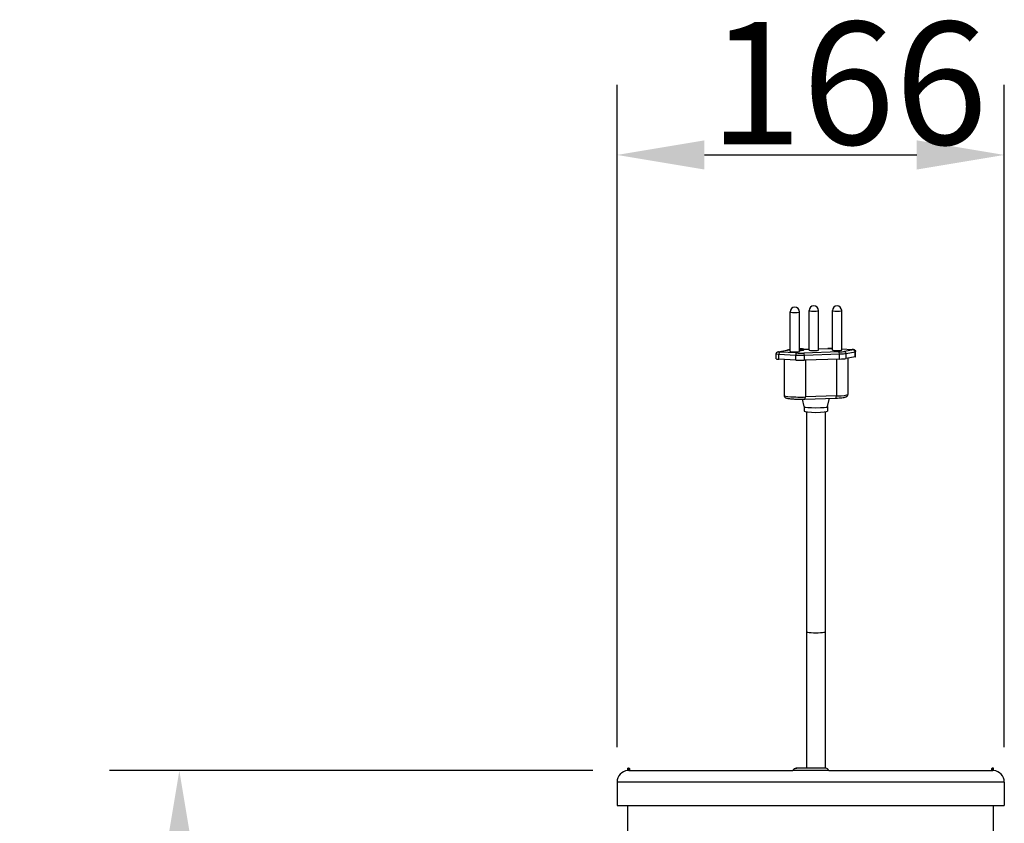
# Model space of a CAD drawing. Units: millimetres. Extents: x 47471 to 49791, y 2252 to 4412.
# Drawn here: x 47498 to 47920, y 2799 to 3143 of the extents above; entities that cross this region are included whole.
import ezdxf

# ---------------------------------------------------------------- set-up
doc = ezdxf.new("R2010")
doc.units = ezdxf.units.MM
doc.header["$LTSCALE"] = 15
doc.layers.add('B2 linhas de cota', color=7, linetype='Continuous', lineweight=25)
doc.styles.add('3_5', font='isocpeur.ttf')
doc.dimstyles.new('Siemsen Cota', dxfattribs={"dimscale": 15, "dimtxt": 3.5, "dimasz": 2.5, "dimexe": 2, "dimexo": 1, "dimgap": 0.3, "dimtad": 1, "dimdec": 1, "dimrnd": 1e-08, "dimtxsty": '3_5', "dimcen": 0.09, "dimdle": 10, "dimclrd": 7, "dimclre": 7, "dimclrt": 7, "dimadec": 0, "dimazin": 2, "dimtfac": 0.714286, "dimtdec": 3, "dimtmove": 0, "dimatfit": 3, "dimfxl": 0, "dimtolj": 1, "dimtzin": 0, "dimlwd": -1, "dimlwe": -1, "dimarcsym": 0})

# ---------------------------------------------------------------- blocks, each defined once
blk = doc.blocks.new('*D117')
at = {"layer": 'B2 linhas de cota', "color": 7}
for p, q in [((47743.9, 2821.63), (47536.71, 2821.63)), ((47566.71, 2784.13), (47566.71, 2289.87)), ((47838.3, 2252.37), (47536.71, 2252.37))]:
    blk.add_line(p, q, dxfattribs=at)
for points in [[(47560.46, 2784.13), (47572.96, 2784.13), (47566.71, 2821.63)], [(47560.46, 2289.87), (47572.96, 2289.87), (47566.71, 2252.37)]]:
    blk.add_solid(points, dxfattribs=at)
at = {"layer": 'Defpoints', "color": 0}
for p in [(47758.9, 2821.63), (47566.71, 2252.37), (47853.3, 2252.37)]:
    blk.add_point(p, dxfattribs=at)
at = {"layer": 'B2 linhas de cota', "color": 7, "insert": (47499.21, 2459.56), "char_height": 52.5, "attachment_point": 1, "rotation": 90, "style": '3_5'}
blk.add_mtext('\\A1;569,3', dxfattribs=at)
blk = doc.blocks.new('*D128')
at = {"layer": 'B2 linhas de cota', "color": 7}
for p, q in [((47754.3, 2831.65), (47754.3, 3115.36)), ((47920.3, 2831.65), (47920.3, 3115.36)), ((47791.8, 3085.36), (47882.8, 3085.36))]:
    blk.add_line(p, q, dxfattribs=at)
for points in [[(47791.8, 3091.61), (47791.8, 3079.11), (47754.3, 3085.36)], [(47882.8, 3091.61), (47882.8, 3079.11), (47920.3, 3085.36)]]:
    blk.add_solid(points, dxfattribs=at)
at = {"layer": 'Defpoints', "color": 0}
for p in [(47920.3, 3085.36), (47754.3, 2816.65), (47920.3, 2816.65)]:
    blk.add_point(p, dxfattribs=at)
at = {"layer": 'B2 linhas de cota', "color": 7, "insert": (47793.89, 3142.36), "char_height": 52.5, "attachment_point": 1, "style": '3_5'}
blk.add_mtext('\\A1;166', dxfattribs=at)

msp = doc.modelspace()

# ---------------------------------------------------------------- linework, layer by layer
for p, q in [((47828.5, 3001.17), (47828.5, 3018.09)), ((47832.5, 3001.17), (47832.5, 3018.09)), ((47836.64, 3001.74), (47836.64, 3018.66)), ((47840.64, 3001.74), (47840.64, 3018.66)), ((47846.6, 3001.75), (47846.6, 3018.66)), ((47850.6, 3001.75), (47850.6, 3018.66)), ((47823.34, 3001.03), (47827.13, 3001.74)), ((47823.49, 3001.04), (47827.28, 3001.75)), ((47831.25, 3000.52), (47824.02, 3000.88)), ((47832.5, 3002.17), (47832.69, 3002.18)), ((47832.5, 3002.13), (47833.53, 3002.16)), ((47832.74, 3002.16), (47832.5, 3002.16)), ((47833.58, 3002.15), (47832.5, 3002.11)), ((47832.5, 3002.02), (47832.68, 3001.96)), ((47832.53, 3001.96), (47832.5, 3001.97)), ((47832.53, 3001.9), (47832.53, 3001.96)), ((47832.68, 3001.91), (47832.68, 3001.96)), ((47832.74, 3002.14), (47832.74, 3002.16)), ((47832.79, 3002.14), (47832.79, 3002.17)), ((47833.58, 3001.96), (47833.58, 3002.15)), ((47833.63, 3001.96), (47833.63, 3002.16)), ((47834.31, 3002.1), (47836.64, 3002.18)), ((47834.32, 3002.1), (47836.64, 3002.17)), ((47834.32, 3001.8), (47834.32, 3002.1)), ((47849.39, 3000.97), (47834.41, 3000.49)), ((47840.64, 3002.3), (47844.7, 3002.43)), ((47840.64, 3002.3), (47844.67, 3002.43)), ((47850.6, 3002.27), (47855.09, 3002.05)), ((47850.6, 3002.27), (47855.13, 3002.05)), ((47855.61, 3001.88), (47851.82, 3001.17)), ((47852.53, 3000.34), (47856.32, 3001.05)), ((47856.32, 2998.86), (47856.32, 3001.05)), ((47856.55, 2998.95), (47856.55, 3001.14)), ((47822.55, 2998), (47822.55, 3000.19)), ((47823.66, 2997.82), (47823.66, 3000.01)), ((47823.66, 3000.01), (47830.89, 2999.65)), ((47830.89, 2997.46), (47823.66, 2997.82)), ((47825.89, 2997.71), (47825.89, 2982.34)), ((47830.89, 2997.46), (47830.89, 2999.65)), ((47834.65, 2999.62), (47849.64, 3000.1)), ((47834.65, 2997.43), (47834.65, 2999.62)), ((47849.64, 2997.91), (47834.65, 2997.43)), ((47835.02, 2997.44), (47835.02, 2981.68)), ((47848.35, 2997.87), (47848.35, 2982.1)), ((47849.64, 2997.91), (47849.64, 3000.1)), ((47852.53, 2998.15), (47852.53, 3000.34)), ((47856.32, 2998.86), (47852.53, 2998.15)), ((47853.22, 2998.28), (47853.22, 2982.77)), ((47834.55, 2977.57), (47833.76, 2980.75)), ((47834.75, 2980.77), (47848.08, 2981.2)), ((47848.35, 2982.1), (47835.02, 2981.68)), ((47844.55, 2977.57), (47845.44, 2981.11)), ((47834.55, 2977.57), (47834.55, 2975.59)), ((47835.55, 2975.29), (47835.55, 2881.06)), ((47843.55, 2975.29), (47843.55, 2881.06)), ((47844.55, 2977.57), (47844.55, 2975.59)), ((47835.55, 2881.06), (47835.55, 2822.65)), ((47843.55, 2881.06), (47843.55, 2822.64)), ((47759.14, 2822.65), (47758.9, 2822.65)), ((47758.9, 2821.63), (47758.9, 2822.65)), ((47759.3, 2821.63), (47758.9, 2821.63)), ((47759.14, 2822.65), (47759.54, 2822.65)), ((47759.7, 2821.65), (47829.69, 2821.65)), ((47845.16, 2821.63), (47829.68, 2821.63)), ((47831.42, 2822.65), (47831.42, 2822.65)), ((47843.42, 2822.65), (47831.42, 2822.65)), ((47845.15, 2821.65), (47914.93, 2821.65)), ((47915.06, 2822.65), (47915.08, 2822.65)), ((47915.48, 2822.65), (47915.08, 2822.65)), ((47915.7, 2821.63), (47915.33, 2821.63)), ((47915.7, 2822.65), (47915.48, 2822.65)), ((47915.7, 2821.63), (47915.7, 2822.65)), ((47754.3, 2816.65), (47754.3, 2806.65)), ((47920.3, 2816.65), (47754.3, 2816.65)), ((47920.3, 2816.65), (47920.3, 2806.65)), ((47754.3, 2806.65), (47920.3, 2806.65)), ((47758.9, 2574.65), (47758.9, 2806.65)), ((47915.7, 2574.65), (47915.7, 2806.65))]:
    msp.add_line(p, q)
for centre, radius, start, end in [((47830.5, 3018.09), 2, 0, 180), ((47838.64, 3018.66), 2, 0, 180), ((47848.6, 3018.66), 2, 0, 180), ((47759.3, 2816.65), 5, 94.5886, 180), ((47915.3, 2816.65), 5, 0, 85.4114)]:
    msp.add_arc(centre, radius, start, end)
for centre, major_axis, ratio, start_param, end_param in [((47830.5, 3018.09), (-2, 0), 0.099504, 0, 3.141593), ((47838.64, 3018.66), (-2, 0), 0.099504, 0, 3.141593), ((47848.6, 3018.66), (-2, 0), 0.099504, 0, 3.141593), ((47824.55, 3000.98), (-1.2, 0), 0.099504, 5.795476, 7.390714), ((47823.49, 3000.24), (-0.147, 0.786), 0.879024, 6.072939, 6.283185), ((47824.02, 3000.08), (0.04, 0.799), 0.444656, 0.11132, 1.682116), ((47827.28, 3000.95), (-0.147, 0.786), 0.879024, 6.072939, 6.283185), ((47830.99, 3001.55), (4.2, 0), 0.099504, 2.204485, 2.653883), ((47830.5, 3001.17), (2, 0), 0.099504, 3.141593, 6.283185), ((47832.17, 3002.1), (2.15, 0), 0.099504, 4.870897, 7.695473), ((47832.17, 3002.1), (2, 0), 0.099504, 4.882898, 7.683473), ((47832.17, 3001.8), (2.15, 0), 0.099504, 4.870897, 6.283185), ((47832.61, 3001.96), (0.075, 0), 0.099504, 3.451502, 6.593095), ((47832.72, 3002.17), (0.075, 0), 0.099504, 5.022299, 8.163891), ((47833.55, 3002.16), (0.075, 0), 0.099504, 5.022299, 8.163891), ((47838.64, 3001.74), (2, 0), 0.099504, 3.141593, 6.283185), ((47844.7, 3001.63), (-0.025, 0.8), 0.303459, 6.178566, 6.283185), ((47845.98, 3002.03), (4.2, 0), 0.099504, 1.422222, 1.880706), ((47848.6, 3001.75), (2, 0), 0.099504, 3.141593, 6.283185), ((47848.11, 3001.37), (-4.2, 0), 0.099504, 1.880706, 2.653883), ((47849.39, 3000.17), (-0.025, 0.8), 0.303459, 4.60777, 6.178566), ((47851.82, 3000.38), (-0.147, 0.786), 0.879024, 4.502143, 6.072939), ((47855.09, 3001.25), (0.04, 0.799), 0.444656, 0, 0.11132), ((47854.55, 3001.94), (1.2, 0), 0.099504, 5.795476, 7.390714), ((47855.61, 3001.09), (-0.147, 0.786), 0.879024, 4.502143, 6.072939), ((47854.55, 3001.14), (2, 0), 0.099504, 5.795476, 6.283185), ((47824.55, 3000.19), (-2, 0), 0.099504, 0, 1.107529), ((47824.55, 2998), (-2, 0), 0.099504, 0, 1.107529), ((47831.25, 2999.72), (0.04, 0.799), 0.444656, 0.11132, 1.682116), ((47833.13, 3000.09), (5, 0), 0.099504, 4.249122, 5.022299), ((47833.13, 2997.9), (-5, 0), 0.099504, 1.107529, 1.880706), ((47833.13, 3000.89), (-4.2, 0), 0.099504, 1.107529, 1.880706), ((47834.41, 2999.7), (-0.025, 0.8), 0.303459, 4.60777, 6.178566), ((47848.11, 3000.57), (5, 0), 0.099504, 5.022299, 5.795476), ((47848.11, 2998.38), (-5, 0), 0.099504, 1.880706, 2.653883), ((47854.55, 2998.95), (2, 0), 0.099504, 5.795476, 6.283185), ((47832.89, 2982.34), (-7, 0), 0.099504, 0, 1.880706), ((47834.72, 2981.77), (0.032, -0.999), 0.303459, 0, 1.466178), ((47848.05, 2982.2), (0.032, -0.999), 0.303459, 0, 1.466178), ((47846.22, 2982.77), (7, 0), 0.099504, 5.022299, 6.283185), ((47839.55, 2977.58), (5, 0), 0.099504, 3.166435, 6.258343), ((47839.55, 2975.59), (5, 0), 0.099504, 3.141593, 6.283185), ((47839.55, 2881.06), (-4, 0), 0.099504, 0, 3.141593), ((47839.55, 2881.06), (-4, 0), 0.099504, 0, 3.141593)]:
    msp.add_ellipse(centre, major_axis=major_axis, ratio=ratio, start_param=start_param, end_param=end_param)
for points, knots in [([(47822.55, 3000.19), (47822.55, 3000.27), (47822.57, 3000.36), (47822.62, 3000.52), (47822.66, 3000.59), (47822.74, 3000.72), (47822.79, 3000.77), (47822.89, 3000.85), (47822.94, 3000.88), (47823.04, 3000.94), (47823.08, 3000.96), (47823.16, 3000.98), (47823.2, 3000.99), (47823.26, 3001.01), (47823.29, 3001.02), (47823.33, 3001.03), (47823.34, 3001.03), (47823.34, 3001.03)], [0.3099098, 0.3099098, 0.3099098, 0.3099098, 0.3420901, 0.3420901, 0.3775085, 0.3775085, 0.4233284, 0.4233284, 0.4880037, 0.4880037, 0.577736, 0.577736, 0.6752778, 0.6752778, 0.7728197, 0.7728197, 0.7976191, 0.7976191, 0.7976191, 0.7976191]), ([(47827.13, 3001.74), (47827.25, 3001.76), (47827.38, 3001.78), (47827.66, 3001.82), (47827.82, 3001.84), (47828.14, 3001.87), (47828.31, 3001.88), (47828.5, 3001.9), (47828.5, 3001.9), (47828.5, 3001.9)], [0.7976191, 0.7976191, 0.7976191, 0.7976191, 0.9522545, 0.9522545, 1.10689, 1.10689, 1.2615254, 1.2615254, 1.2635655, 1.2635655, 1.2635655, 1.2635655]), ([(47844.67, 3002.43), (47844.88, 3002.44), (47845.1, 3002.44), (47845.53, 3002.45), (47845.75, 3002.45), (47846.18, 3002.45), (47846.39, 3002.45), (47846.6, 3002.45)], [1.5707963, 1.5707963, 1.5707963, 1.5707963, 1.7254318, 1.7254318, 1.8800672, 1.8800672, 2.0264679, 2.0264679, 2.0264679, 2.0264679]), ([(47855.13, 3002.05), (47855.21, 3002.04), (47855.3, 3002.04), (47855.45, 3002.03), (47855.53, 3002.02), (47855.67, 3002), (47855.73, 3001.99), (47855.87, 3001.96), (47855.93, 3001.95), (47856.07, 3001.89), (47856.11, 3001.87), (47856.2, 3001.81), (47856.28, 3001.77), (47856.42, 3001.59), (47856.48, 3001.5), (47856.54, 3001.3), (47856.55, 3001.22), (47856.55, 3001.14)], [2.343974, 2.343974, 2.343974, 2.343974, 2.565479, 2.565479, 2.786985, 2.786985, 3.008491, 3.008491, 3.229997, 3.229997, 3.286513, 3.286513, 3.370926, 3.370926, 3.421854, 3.421854, 3.451502, 3.451502, 3.451502, 3.451502]), ([(47825.89, 2982.34), (47825.89, 2982.21), (47825.91, 2982.08), (47825.99, 2981.86), (47826.05, 2981.76), (47826.19, 2981.59), (47826.26, 2981.52), (47826.42, 2981.4), (47826.51, 2981.35), (47826.8, 2981.21), (47826.98, 2981.17), (47827.58, 2981.04), (47828.05, 2980.97), (47829.12, 2980.87), (47829.71, 2980.83), (47830.95, 2980.77), (47831.61, 2980.75), (47832.93, 2980.74), (47833.6, 2980.75), (47834.41, 2980.76), (47834.58, 2980.77), (47834.75, 2980.77)], [5.973276, 5.973276, 5.973276, 5.973276, 6.009781, 6.009781, 6.050055, 6.050055, 6.101262, 6.101262, 6.180915, 6.180915, 6.397677, 6.397677, 6.773819, 6.773819, 7.114908, 7.114908, 7.443073, 7.443073, 7.768459, 7.768459, 7.853982, 7.853982, 7.853982, 7.853982]), ([(47848.08, 2981.2), (47848.57, 2981.21), (47849.04, 2981.24), (47849.92, 2981.29), (47850.32, 2981.32), (47851.05, 2981.4), (47851.37, 2981.44), (47851.93, 2981.54), (47852.15, 2981.59), (47852.51, 2981.73), (47852.63, 2981.78), (47852.84, 2981.94), (47852.89, 2981.99), (47853.03, 2982.15), (47853.11, 2982.27), (47853.2, 2982.54), (47853.22, 2982.65), (47853.22, 2982.77)], [1.570796, 1.570796, 1.570796, 1.570796, 1.822974, 1.822974, 2.075151, 2.075151, 2.327328, 2.327328, 2.579506, 2.579506, 2.705594, 2.705594, 2.744644, 2.744644, 2.799795, 2.799795, 2.831683, 2.831683, 2.831683, 2.831683]), ([(47759.3, 2821.63), (47759.29, 2821.79), (47759.28, 2821.94), (47759.25, 2822.24), (47759.23, 2822.39), (47759.18, 2822.6), (47759.16, 2822.65), (47759.14, 2822.65)], [0.0983382, 0.0983382, 0.0983382, 0.0983382, 0.1506702, 0.1506702, 0.2263021, 0.2263021, 0.301934, 0.301934, 0.301934, 0.301934]), ([(47759.3, 2821.63), (47759.37, 2821.64), (47759.45, 2821.64), (47759.58, 2821.64), (47759.64, 2821.65), (47759.7, 2821.65)], [0.05569573, 0.05569573, 0.05569573, 0.05569573, 0.07824102, 0.07824102, 0.09585758, 0.09585758, 0.09585758, 0.09585758]), ([(47759.54, 2822.65), (47759.56, 2822.65), (47759.59, 2822.6), (47759.63, 2822.39), (47759.65, 2822.24), (47759.68, 2821.94), (47759.69, 2821.8), (47759.7, 2821.65)], [-0.3019401, -0.3019401, -0.3019401, -0.3019401, -0.2263051, -0.2263051, -0.1506702, -0.1506702, -0.1000871, -0.1000871, -0.1000871, -0.1000871]), ([(47831.42, 2822.65), (47831.17, 2822.65), (47830.9, 2822.6), (47830.41, 2822.39), (47830.18, 2822.24), (47829.88, 2821.94), (47829.77, 2821.79), (47829.68, 2821.63)], [0.3016803, 0.3016803, 0.3016803, 0.3016803, 0.3773122, 0.3773122, 0.4529441, 0.4529441, 0.5052761, 0.5052761, 0.5052761, 0.5052761]), ([(47829.69, 2821.65), (47829.69, 2821.65), (47829.69, 2821.65), (47829.69, 2821.64), (47829.68, 2821.64), (47829.68, 2821.63)], [0.09407725, 0.09407725, 0.09407725, 0.09407725, 0.1014771, 0.1014771, 0.1161835, 0.1161835, 0.1161835, 0.1161835]), ([(47829.69, 2821.65), (47829.78, 2821.8), (47829.89, 2821.94), (47830.18, 2822.24), (47830.41, 2822.39), (47830.9, 2822.6), (47831.17, 2822.65), (47831.42, 2822.65)], [0.7037109, 0.7037109, 0.7037109, 0.7037109, 0.754294, 0.754294, 0.8299289, 0.8299289, 0.9055639, 0.9055639, 0.9055639, 0.9055639]), ([(47845.16, 2821.63), (47845.07, 2821.79), (47844.96, 2821.94), (47844.66, 2822.24), (47844.43, 2822.39), (47843.94, 2822.6), (47843.67, 2822.65), (47843.42, 2822.65)], [0.0983382, 0.0983382, 0.0983382, 0.0983382, 0.1506702, 0.1506702, 0.2263021, 0.2263021, 0.301934, 0.301934, 0.301934, 0.301934]), ([(47915.06, 2822.65), (47915.04, 2822.65), (47915.02, 2822.6), (47914.98, 2822.39), (47914.96, 2822.24), (47914.93, 2821.94), (47914.92, 2821.8), (47914.91, 2821.65)], [-0.3019401, -0.3019401, -0.3019401, -0.3019401, -0.2263051, -0.2263051, -0.1506702, -0.1506702, -0.1000871, -0.1000871, -0.1000871, -0.1000871]), ([(47914.93, 2821.65), (47914.94, 2821.8), (47914.95, 2821.94), (47914.98, 2822.24), (47915, 2822.39), (47915.04, 2822.6), (47915.06, 2822.65), (47915.08, 2822.65)], [0.7037109, 0.7037109, 0.7037109, 0.7037109, 0.754294, 0.754294, 0.8299289, 0.8299289, 0.9055639, 0.9055639, 0.9055639, 0.9055639]), ([(47914.93, 2821.65), (47915.03, 2821.65), (47915.13, 2821.64), (47915.26, 2821.64), (47915.3, 2821.63), (47915.33, 2821.63)], [0.05559102, 0.05559102, 0.05559102, 0.05559102, 0.0855067, 0.0855067, 0.09582169, 0.09582169, 0.09582169, 0.09582169]), ([(47915.48, 2822.65), (47915.46, 2822.65), (47915.44, 2822.6), (47915.4, 2822.39), (47915.38, 2822.24), (47915.35, 2821.94), (47915.34, 2821.79), (47915.33, 2821.63)], [0.3016803, 0.3016803, 0.3016803, 0.3016803, 0.3773122, 0.3773122, 0.4529441, 0.4529441, 0.5052761, 0.5052761, 0.5052761, 0.5052761])]:
    msp.add_open_spline(points, degree=3, knots=knots)

# ---------------------------------------------------------------- dimensions: what is measured, and where the dimension line sits
at = {"layer": 'B2 linhas de cota', "color": 7}
dim = msp.add_linear_dim(base=(47920.3, 3085.36), p1=(47754.3, 2816.65), p2=(47920.3, 2816.65), text='166', dimstyle='Siemsen Cota', override={"dimtofl": 0, "dimatfit": 1}, dxfattribs=at)
dim.commit()
dim.dimension.update_dxf_attribs({"geometry": '*D128', "text_midpoint": (47838.52, 3085.36), "dimtype": 160})
dim = msp.add_linear_dim(base=(47566.71, 2252.37), p1=(47758.9, 2821.63), p2=(47853.3, 2252.37), angle=270, text='569,3', dimstyle='Siemsen Cota', override={"dimtofl": 0, "dimatfit": 1}, dxfattribs=at)
dim.commit()
dim.dimension.update_dxf_attribs({"geometry": '*D117', "text_midpoint": (47566.71, 2537), "dimtype": 160})

doc.saveas('drawing.dxf')
